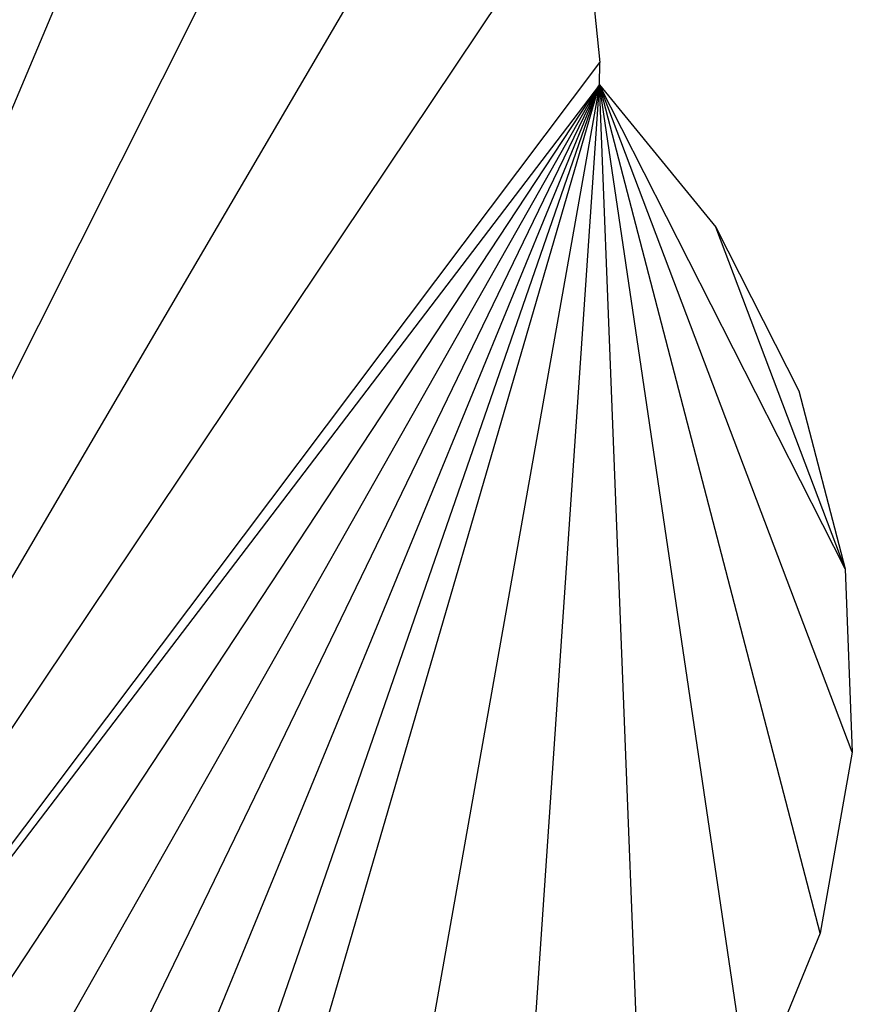
# Model space of a CAD drawing. Extents: x -2520 to 2874, y -2455 to 3260.
# Drawn here: x 1394 to 2874, y -568 to 1182 of the extents above; entities that cross this region are included whole.
import ezdxf

# ---------------------------------------------------------------- set-up
doc = ezdxf.new("R2010")
doc.units = 0
doc.layers.get('0').update_dxf_attribs({"linetype": 'CONTINUOUS'})

msp = doc.modelspace()

# ---------------------------------------------------------------- linework, layer by layer
for p, q in [((1906.4, 2271.7), (1113, 389.5)), ((2125.8, 2027.9), (1218.2, 222.2)), ((2289.8, 1743.8), (1307.1, 66.3)), ((129.1, -1944.9), (2391.1, 1431.9)), ((2391.1, 1431.9), (2425.4, 1105.7)), ((129.1, -1944.9), (2425.4, 1105.7)), ((2424.9, 1066.2), (2425.4, 1105.7)), ((2424.9, 1066.2), (129.1, -1944.9)), ((406.4, -1997.2), (2424.9, 1066.2)), ((688.6, -1997.5), (2424.9, 1066.2)), ((966, -1945.6), (2424.9, 1066.2)), ((1229, -1843.4), (2424.9, 1066.2)), ((1468.6, -1694.4), (2424.9, 1066.2)), ((1676.6, -1503.6), (2424.9, 1066.2)), ((2424.9, 1066.2), (1986.6, -1401)), ((2267.6, -1234.7), (2424.9, 1066.2)), ((2424.9, 1066.2), (2631.4, 813.3)), ((2861.3, 206), (2424.9, 1066.2)), ((2874.1, -120.3), (2424.9, 1066.2)), ((2817, -441.8), (2424.9, 1066.2)), ((2692.6, -743.7), (2424.9, 1066.2)), ((2506.6, -1012.1), (2424.9, 1066.2)), ((2631.4, 813.3), (2779.1, 522)), ((2861.3, 206), (2631.4, 813.3)), ((2779.1, 522), (2861.3, 206)), ((2861.3, 206), (2874.1, -120.3)), ((2874.1, -120.3), (2817, -441.8)), ((2817, -441.8), (2692.6, -743.7))]:
    msp.add_line(p, q)

doc.saveas('drawing.dxf')
